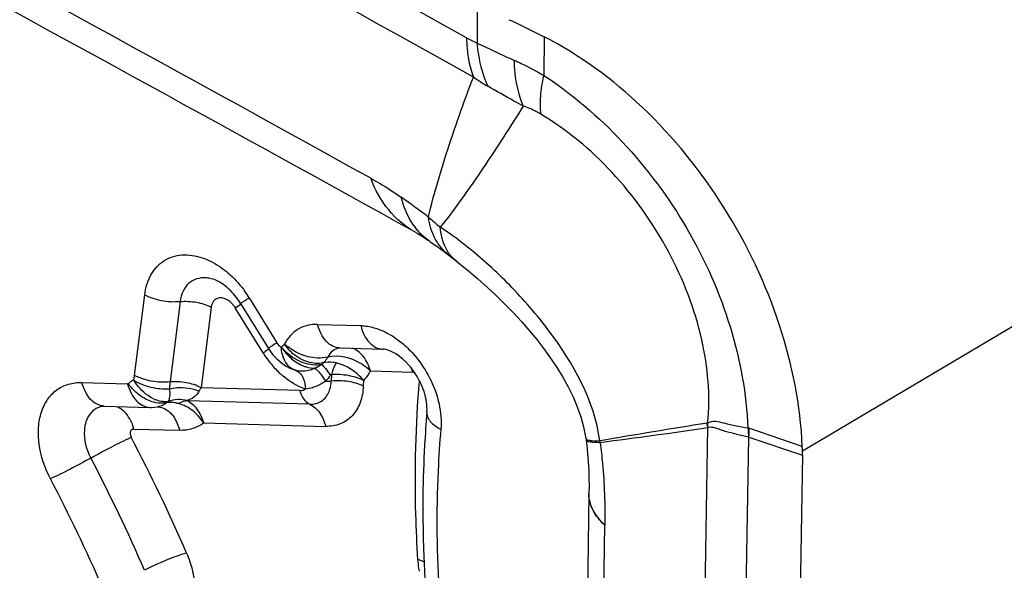
# Model space of a CAD drawing. Units: millimetres. Extents: x 0 to 594, y 0 to 420.
# Drawn here: x 94 to 96, y 367 to 368 of the extents above; entities that cross this region are included whole.
import ezdxf

# ---------------------------------------------------------------- set-up
doc = ezdxf.new("R2010")
doc.units = ezdxf.units.MM
doc.header["$LTSCALE"] = 32.67
doc.layers.add('607088417-000_CL', color=7, linetype='CONTINUOUS')

msp = doc.modelspace()

# ---------------------------------------------------------------- linework, layer by layer
at = {"layer": '607088417-000_CL', "color": 9, "linetype": 'CONTINUOUS'}
for p, q in [((95.2784, 368.0995), (95.2782, 368.0153)), ((95.4217, 368.0287), (95.4205, 367.9465)), ((95.9728, 367.1453), (97.0927, 367.8098)), ((94.7143, 367.5116), (94.7075, 367.5132)), ((94.5472, 367.3061), (94.5688, 367.4781)), ((94.7387, 367.4702), (94.7354, 367.4711)), ((94.7917, 367.4718), (94.8511, 367.3758)), ((94.6445, 367.4641), (94.6229, 367.2921)), ((94.7107, 367.4518), (94.6891, 367.2799)), ((94.7622, 367.4504), (94.774, 367.4582)), ((94.8215, 367.3544), (94.7622, 367.4504)), ((94.9379, 367.415), (95.0298, 367.4124)), ((94.8666, 367.3722), (94.8674, 367.3733)), ((94.8337, 367.3624), (94.8257, 367.3571)), ((94.9676, 367.3077), (94.967, 367.2939)), ((95.0505, 367.3156), (95.1406, 367.3131)), ((94.4348, 367.291), (94.5323, 367.2883)), ((95.0359, 367.2955), (95.0354, 367.284)), ((94.9, 367.2739), (94.6891, 367.2799)), ((94.6186, 367.2503), (94.6156, 367.2477)), ((94.9211, 367.2444), (94.6593, 367.2518)), ((94.6947, 367.2046), (94.955, 367.1973)), ((95.7705, 367.204), (95.7693, 367.2042)), ((94.5455, 367.1917), (94.6432, 367.1889)), ((95.7557, 366.3091), (95.7709, 367.1946)), ((95.7715, 367.1951), (95.771, 367.1946)), ((95.9725, 367.1547), (95.8585, 367.1932)), ((95.5226, 367.1671), (95.5305, 367.1666)), ((95.5305, 367.1666), (95.5404, 367.1664)), ((95.8429, 366.2617), (95.8586, 367.1745)), ((95.8586, 367.1745), (95.9727, 367.1358)), ((95.5442, 366.5085), (95.5507, 366.9868))]:
    msp.add_line(p, q, dxfattribs=at)
at = {"layer": '607088417-000_CL', "color": 7, "linetype": 'CONTINUOUS'}
for p, q in [((95.1454, 367.6124), (95.1453, 367.6124)), ((95.2179, 367.5626), (95.2337, 367.5504)), ((95.2336, 367.5505), (95.2395, 367.5459)), ((94.7736, 367.4594), (94.833, 367.3634)), ((94.9855, 367.3647), (95.0775, 367.3621)), ((95.0808, 367.3618), (95.0775, 367.3621)), ((94.8508, 367.3412), (94.8598, 367.3334)), ((94.9499, 367.3326), (94.9466, 367.3294)), ((94.889, 367.3177), (94.8889, 367.3177)), ((94.889, 367.3178), (94.8913, 367.317)), ((94.8906, 367.3171), (94.891, 367.317)), ((94.4794, 367.2405), (94.4825, 367.2407)), ((94.4825, 367.2407), (94.58, 367.2379)), ((94.5966, 367.2391), (94.5985, 367.2395)), ((95.5109, 367.1684), (95.5124, 367.1562)), ((95.9727, 367.1358), (95.957, 366.223)), ((95.5171, 367.0529), (95.5106, 366.5737))]:
    msp.add_line(p, q, dxfattribs=at)
for points in [[(95.1453, 367.6125), (95.1507, 367.6094), (95.1562, 367.6061), (95.1618, 367.6027), (95.1676, 367.599), (95.1735, 367.595), (95.1765, 367.593)], [(95.1764, 367.593), (95.1776, 367.5922), (95.1848, 367.5871), (95.1922, 367.5818), (95.1999, 367.5762), (95.2078, 367.5703), (95.216, 367.5641), (95.2179, 367.5626)], [(95.2395, 367.5459), (95.2601, 367.5294), (95.2802, 367.5122), (95.3, 367.4946), (95.3192, 367.4766), (95.3378, 367.4583), (95.3558, 367.4397), (95.3731, 367.4209), (95.3898, 367.4018), (95.4058, 367.3825), (95.4209, 367.363), (95.4353, 367.3431), (95.4488, 367.3229), (95.4613, 367.3025), (95.4728, 367.2817), (95.4831, 367.2606), (95.4921, 367.2393), (95.4996, 367.2178), (95.5056, 367.1963), (95.5099, 367.1749), (95.5104, 367.1712)], [(94.833, 367.3634), (94.8353, 367.3598), (94.8425, 367.3501), (94.8508, 367.3412)], [(94.8598, 367.3334), (94.8695, 367.3267), (94.88, 367.3212), (94.8889, 367.3177)], [(94.5799, 367.2378), (94.583, 367.2378), (94.5898, 367.2382), (94.5966, 367.2391)], [(95.5124, 367.1562), (95.5142, 367.1392), (95.5156, 367.1219), (95.5166, 367.1046), (95.5171, 367.0872), (95.5173, 367.0699), (95.5171, 367.0547)]]:
    msp.add_lwpolyline(points, dxfattribs=at)
at = {"layer": '607088417-000_CL', "color": 9, "linetype": 'CONTINUOUS'}
for centre, radius, start, end in [((28.4212, 248.2821), 137.1334, 60.832204, 62.40782), ((28.4705, 248.2606), 137.0622, 60.832192, 62.408918), ((95.3778, 368.2452), 0.2504, 240.8578, 246.5821), ((95.5262, 368.3135), 0.4504, 235.3892, 240.0113), ((94.3198, 366.5382), 1.3974, 52.3049, 55.2424), ((96.6748, 369.3923), 2.3039, 229.3637, 230.1933), ((94.6951, 367.4501), 0.0643, 78.9042, 85.9891), ((94.5894, 367.3468), 0.2378, 31.7209, 35.606), ((94.7156, 367.4216), 0.0548, 31.7227, 36.2023), ((94.9667, 367.4383), 0.1282, 214.0123, 221.2133), ((94.9466, 367.4373), 0.1115, 219.3671, 228.4985), ((94.9558, 367.4384), 0.111, 216.5663, 230.1401), ((94.2901, 368.1769), 0.9792, 302.862, 303.1572), ((95.0075, 367.4692), 0.2186, 211.6911, 219.3667), ((94.995, 367.4588), 0.2024, 219.3398, 227.2872), ((94.9016, 367.3516), 0.0363, 223.0926, 232.8799), ((94.9399, 367.405), 0.085, 242.2557, 247.1345), ((94.3995, 367.3252), 0.1489, 349.0945, 352.6557), ((95.0427, 367.2886), 0.1011, 14.0232, 18.6242), ((94.5838, 367.2294), 0.0776, 119.3655, 124.0575), ((94.9587, 367.3998), 0.1059, 267.8374, 274.4552), ((94.6186, 367.3204), 0.0714, 244.5705, 249.1472), ((95.4562, 367.1616), 0.3171, 6.0721, 7.6898), ((95.8482, 367.1627), 0.0322, 71.3073, 75.7555), ((91.2488, 365.4468), 3.7169, 23.4684, 27.6909), ((95.3187, 367.1387), 0.2235, 6.253, 7.1038), ((91.2613, 365.4543), 3.6055, 23.4684, 27.6909), ((91.2851, 365.4672), 3.4815, 23.4608, 27.6985)]:
    msp.add_arc(centre, radius, start, end, dxfattribs=at)
at = {"layer": '607088417-000_CL', "color": 7, "linetype": 'CONTINUOUS'}
for centre, radius, start, end in [((28.5804, 247.7446), 137.1646, 61.013205, 62.416441), ((28.5242, 247.3458), 137.4862, 61.015897, 62.092687), ((94.6392, 367.3763), 0.158, 31.7155, 37.8074), ((95.0433, 367.2304), 0.1285, 10.4895, 12.8907), ((97.9896, 353.0523), 14.325, 98.91672, 99.84441), ((95.4518, 367.1435), 0.3232, 9.1097, 10.8236), ((92.8424, 387.6825), 20.6961, 277.49157, 278.13462), ((95.7105, 367.1435), 0.2622, 0.3814, 2.4374), ((95.5759, 367.1426), 0.3968, 359.0086, 0.3813), ((97.7673, 367.0258), 2.6048, 181.8569, 182.7789), ((97.8115, 367.0279), 2.6491, 182.7788, 183.6904)]:
    msp.add_arc(centre, radius, start, end, dxfattribs=at)
for points, knots in [([(95.3463, 368.0653), (95.3524, 368.0625), (95.3778, 368.0507), (95.4028, 368.0384), (95.4217, 368.0287)], [0, 0, 0, 0, 0.239902, 1, 1, 1, 1]), ([(95.9725, 367.1547), (95.9688, 367.2422), (95.933, 367.4216), (95.8148, 367.6696), (95.6434, 367.8821), (95.4981, 367.9896), (95.4217, 368.0287)], [0, 0, 0, 0, 0.244567, 0.503377, 0.760358, 1, 1, 1, 1]), ([(94.7641, 367.4732), (94.7565, 367.483), (94.7415, 367.4982), (94.7227, 367.5091), (94.7143, 367.5116)], [0, 0, 0, 0, 0.583046, 1, 1, 1, 1]), ([(95.1084, 367.3497), (95.1033, 367.3531), (95.0945, 367.3581), (95.0848, 367.3612), (95.0808, 367.3618)], [0, 0, 0, 0, 0.601023, 1, 1, 1, 1]), ([(95.1293, 367.3317), (95.1276, 367.3334), (95.1211, 367.34), (95.114, 367.3459), (95.1084, 367.3497)], [0, 0, 0, 0, 0.265664, 1, 1, 1, 1]), ([(95.1588, 367.2875), (95.1569, 367.2916), (95.1489, 367.3074), (95.1384, 367.322), (95.1293, 367.3317)], [0, 0, 0, 0, 0.252507, 1, 1, 1, 1]), ([(95.1685, 367.259), (95.168, 367.2614), (95.1655, 367.2711), (95.162, 367.2806), (95.1588, 367.2875)], [0, 0, 0, 0, 0.239604, 1, 1, 1, 1]), ([(94.6593, 367.2518), (94.6578, 367.2518), (94.6514, 367.2511), (94.6453, 367.2485), (94.6411, 367.2461)], [0, 0, 0, 0, 0.233281, 1, 1, 1, 1]), ([(95.1712, 367.2277), (95.1713, 367.2296), (95.1717, 367.2383), (95.1708, 367.2471), (95.1696, 367.2538)], [0, 0, 0, 0, 0.218711, 1, 1, 1, 1]), ([(95.1712, 367.2277), (95.1692, 367.2043), (95.1624, 367.109), (95.1615, 367.0133), (95.1639, 366.9414)], [0, 0, 0, 0, 0.2461, 1, 1, 1, 1])]:
    msp.add_open_spline(points, degree=3, knots=knots, dxfattribs=at)
at = {"layer": '607088417-000_CL', "color": 9, "linetype": 'CONTINUOUS'}
for points, knots in [([(95.2558, 368.0264), (95.2559, 368.019), (95.2573, 367.9907), (95.2631, 367.9624), (95.2704, 367.9429)], [0, 0, 0, 0, 0.262752, 1, 1, 1, 1]), ([(95.2782, 368.0153), (95.2845, 368.0123), (95.3107, 367.9999), (95.337, 367.9877), (95.3571, 367.9789)], [0, 0, 0, 0, 0.241039, 1, 1, 1, 1]), ([(95.2782, 368.0153), (95.2788, 368.0071), (95.2825, 367.9757), (95.2913, 367.9447), (95.3011, 367.9235)], [0, 0, 0, 0, 0.261413, 1, 1, 1, 1]), ([(95.3571, 367.9789), (95.3623, 367.9766), (95.3838, 367.9667), (95.4049, 367.9556), (95.4205, 367.9465)], [0, 0, 0, 0, 0.238471, 1, 1, 1, 1]), ([(95.3571, 367.9789), (95.3573, 367.9699), (95.3593, 367.9366), (95.367, 367.9033), (95.3769, 367.8809)], [0, 0, 0, 0, 0.26871, 1, 1, 1, 1]), ([(95.1743, 367.6439), (95.1868, 367.6957), (95.2169, 367.7962), (95.2523, 367.8947), (95.2704, 367.9429)], [0, 0, 0, 0, 0.508812, 1, 1, 1, 1]), ([(95.4205, 367.9465), (95.4171, 367.9318), (95.4124, 367.9043), (95.4124, 367.8762), (95.4142, 367.8636)], [0, 0, 0, 0, 0.541836, 1, 1, 1, 1]), ([(95.4205, 367.9465), (95.4819, 367.9065), (95.5969, 367.8074), (95.7337, 367.6239), (95.826, 367.4152), (95.8535, 367.2664), (95.8561, 367.1939)], [0, 0, 0, 0, 0.244451, 0.501398, 0.757873, 1, 1, 1, 1]), ([(95.3769, 367.8809), (95.3703, 367.8845), (95.3448, 367.8984), (95.3197, 367.9127), (95.3011, 367.9235)], [0, 0, 0, 0, 0.259341, 1, 1, 1, 1]), ([(95.3769, 367.8809), (95.349, 367.8365), (95.3065, 367.7704), (95.2472, 367.6844), (95.216, 367.6426), (95.1998, 367.6224)], [0, 0, 0, 0, 0.501464, 0.751683, 1, 1, 1, 1]), ([(95.4142, 367.8636), (95.4111, 367.8655), (95.3991, 367.8722), (95.3864, 367.8777), (95.3769, 367.8809)], [0, 0, 0, 0, 0.265543, 1, 1, 1, 1]), ([(95.7705, 367.204), (95.7767, 367.2632), (95.7647, 367.3919), (95.6932, 367.5763), (95.5753, 367.7425), (95.4704, 367.8303), (95.4142, 367.8636)], [0, 0, 0, 0, 0.227673, 0.484595, 0.749961, 1, 1, 1, 1]), ([(95.1453, 367.6124), (95.1242, 367.6242), (95.0849, 367.6576), (95.0605, 367.7025), (95.0514, 367.7268)], [0, 0, 0, 0, 0.482717, 1, 1, 1, 1]), ([(95.0514, 367.7268), (95.0577, 367.7234), (95.0798, 367.7107), (95.1013, 367.6968), (95.1165, 367.6863)], [0, 0, 0, 0, 0.278261, 1, 1, 1, 1]), ([(95.1493, 367.6182), (95.1455, 367.6228), (95.1307, 367.6434), (95.1212, 367.6675), (95.1165, 367.6863)], [0, 0, 0, 0, 0.237359, 1, 1, 1, 1]), ([(95.2179, 367.5626), (95.2063, 367.5716), (95.1858, 367.5968), (95.1769, 367.6275), (95.1743, 367.6439)], [0, 0, 0, 0, 0.469948, 1, 1, 1, 1]), ([(95.1764, 367.593), (95.1688, 367.5983), (95.1594, 367.6064), (95.1512, 367.6157), (95.1493, 367.6182)], [0, 0, 0, 0, 0.746815, 1, 1, 1, 1]), ([(95.2052, 367.5936), (95.2046, 367.5958), (95.2019, 367.6053), (95.2004, 367.615), (95.1998, 367.6224)], [0, 0, 0, 0, 0.237737, 1, 1, 1, 1]), ([(95.2579, 367.5801), (95.2531, 367.5839), (95.2342, 367.5987), (95.2147, 367.6126), (95.1998, 367.6224)], [0, 0, 0, 0, 0.255933, 1, 1, 1, 1]), ([(95.2159, 367.5701), (95.2148, 367.5718), (95.2105, 367.5793), (95.2072, 367.5873), (95.2052, 367.5936)], [0, 0, 0, 0, 0.24042, 1, 1, 1, 1]), ([(95.5404, 367.1664), (95.5286, 367.2522), (95.4618, 367.3713), (95.3511, 367.4986), (95.2896, 367.5548), (95.2579, 367.5801)], [0, 0, 0, 0, 0.511005, 0.761027, 1, 1, 1, 1]), ([(94.5688, 367.4781), (94.5707, 367.4931), (94.5787, 367.5213), (94.6079, 367.5537), (94.6492, 367.5667), (94.6779, 367.5618), (94.6918, 367.5571)], [0, 0, 0, 0, 0.265762, 0.503441, 0.739018, 1, 1, 1, 1]), ([(94.6918, 367.5571), (94.6961, 367.5557), (94.7134, 367.5488), (94.7294, 367.5387), (94.7406, 367.5299)], [0, 0, 0, 0, 0.237843, 1, 1, 1, 1]), ([(95.2336, 367.5505), (95.2284, 367.5545), (95.2221, 367.5609), (95.2171, 367.5682), (95.2159, 367.5701)], [0, 0, 0, 0, 0.74394, 1, 1, 1, 1]), ([(94.6996, 367.5143), (94.6928, 367.5147), (94.6792, 367.5134), (94.6614, 367.503), (94.6491, 367.4856), (94.6454, 367.4715), (94.6445, 367.4641)], [0, 0, 0, 0, 0.24679, 0.482239, 0.728065, 1, 1, 1, 1]), ([(94.7406, 367.5299), (94.7445, 367.5268), (94.7601, 367.5135), (94.7738, 367.4978), (94.7828, 367.4852)], [0, 0, 0, 0, 0.243684, 1, 1, 1, 1]), ([(94.5688, 367.4781), (94.58, 367.4722), (94.6051, 367.4642), (94.6313, 367.4628), (94.6445, 367.4641)], [0, 0, 0, 0, 0.490511, 1, 1, 1, 1]), ([(94.7354, 367.4711), (94.7324, 367.4716), (94.7265, 367.4718), (94.7154, 367.4669), (94.7114, 367.4577), (94.7107, 367.4518)], [0, 0, 0, 0, 0.255188, 0.492989, 1, 1, 1, 1]), ([(94.7736, 367.4594), (94.7736, 367.4595), (94.7742, 367.4599), (94.7748, 367.4605), (94.7764, 367.4616), (94.7783, 367.463), (94.781, 367.4648), (94.7855, 367.4677), (94.7891, 367.4701), (94.7917, 367.4718)], [0, 0, 0, 0, 0.017426, 0.066709, 0.147944, 0.260516, 0.403705, 0.57607, 1, 1, 1, 1]), ([(94.6446, 367.4638), (94.6561, 367.4648), (94.6789, 367.4636), (94.7009, 367.457), (94.7107, 367.4518)], [0, 0, 0, 0, 0.509982, 1, 1, 1, 1]), ([(94.7598, 367.4539), (94.7583, 367.4559), (94.7526, 367.4627), (94.7449, 367.4682), (94.7387, 367.4702)], [0, 0, 0, 0, 0.26853, 1, 1, 1, 1]), ([(94.9379, 367.415), (94.9236, 367.4154), (94.8938, 367.4091), (94.874, 367.386), (94.8674, 367.3733)], [0, 0, 0, 0, 0.500097, 1, 1, 1, 1]), ([(94.9856, 367.3647), (94.9803, 367.3649), (94.9693, 367.3678), (94.9552, 367.3788), (94.9443, 367.3951), (94.9396, 367.4081), (94.9378, 367.415)], [0, 0, 0, 0, 0.213093, 0.446065, 0.7088, 1, 1, 1, 1]), ([(95.0298, 367.4124), (95.0327, 367.4124), (95.0444, 367.4115), (95.056, 367.4088), (95.0645, 367.4059)], [0, 0, 0, 0, 0.241041, 1, 1, 1, 1]), ([(95.0298, 367.4124), (95.0316, 367.4055), (95.0363, 367.3925), (95.0472, 367.3762), (95.0612, 367.3652), (95.0723, 367.3623), (95.0775, 367.3621)], [0, 0, 0, 0, 0.291075, 0.553871, 0.786728, 1, 1, 1, 1]), ([(95.0645, 367.4059), (95.0687, 367.4045), (95.0862, 367.3976), (95.1024, 367.3875), (95.1137, 367.3787)], [0, 0, 0, 0, 0.238001, 1, 1, 1, 1]), ([(94.8511, 367.3758), (94.8485, 367.3741), (94.8448, 367.3717), (94.8403, 367.3687), (94.8377, 367.367), (94.8357, 367.3656), (94.8341, 367.3645), (94.8335, 367.3639), (94.8329, 367.3635), (94.833, 367.3634)], [0, 0, 0, 0, 0.424518, 0.596398, 0.739194, 0.851743, 0.932975, 0.982312, 1, 1, 1, 1]), ([(94.8511, 367.3758), (94.8517, 367.3748), (94.8543, 367.371), (94.8576, 367.3677), (94.8605, 367.3659)], [0, 0, 0, 0, 0.258752, 1, 1, 1, 1]), ([(94.8751, 367.3268), (94.8707, 367.3315), (94.864, 367.3442), (94.8606, 367.3582), (94.8607, 367.3657)], [0, 0, 0, 0, 0.460854, 1, 1, 1, 1]), ([(94.9594, 367.3453), (94.9521, 367.3434), (94.919, 367.3411), (94.886, 367.3562), (94.8674, 367.3734)], [0, 0, 0, 0, 0.22951, 1, 1, 1, 1]), ([(95.1137, 367.3787), (95.1227, 367.3717), (95.157, 367.3398), (95.1816, 367.2975), (95.1921, 367.2638)], [0, 0, 0, 0, 0.244642, 1, 1, 1, 1]), ([(94.8703, 367.3538), (94.8725, 367.3513), (94.8813, 367.342), (94.8918, 367.3342), (94.9003, 367.3297)], [0, 0, 0, 0, 0.258841, 1, 1, 1, 1]), ([(94.9466, 367.3294), (94.9337, 367.3267), (94.9057, 367.3306), (94.8827, 367.3449), (94.8728, 367.3538)], [0, 0, 0, 0, 0.498273, 1, 1, 1, 1]), ([(94.9499, 367.3326), (94.9393, 367.3303), (94.9148, 367.3329), (94.8942, 367.3451), (94.8846, 367.3531)], [0, 0, 0, 0, 0.465227, 1, 1, 1, 1]), ([(94.9594, 367.3453), (94.9587, 367.3441), (94.9561, 367.3394), (94.9528, 367.3352), (94.9499, 367.3326)], [0, 0, 0, 0, 0.257891, 1, 1, 1, 1]), ([(95.0505, 367.3156), (95.0443, 367.3217), (95.0186, 367.3416), (94.9827, 367.3509), (94.9594, 367.3452)], [0, 0, 0, 0, 0.265299, 1, 1, 1, 1]), ([(94.9845, 367.3647), (94.9792, 367.3637), (94.9688, 367.3592), (94.962, 367.3502), (94.9595, 367.3453)], [0, 0, 0, 0, 0.493302, 1, 1, 1, 1]), ([(95.0505, 367.3156), (95.0474, 367.3268), (95.0387, 367.3467), (95.0211, 367.361), (95.012, 367.3641)], [0, 0, 0, 0, 0.545985, 1, 1, 1, 1]), ([(94.9068, 367.3266), (94.909, 367.3258), (94.9171, 367.3227), (94.9259, 367.3212), (94.9322, 367.3213)], [0, 0, 0, 0, 0.265624, 1, 1, 1, 1]), ([(94.9466, 367.3294), (94.9495, 367.3268), (94.9559, 367.3191), (94.9618, 367.3111), (94.9652, 367.3062)], [0, 0, 0, 0, 0.397579, 1, 1, 1, 1]), ([(94.9775, 367.3327), (94.9752, 367.3332), (94.966, 367.3346), (94.9566, 367.3342), (94.9499, 367.3326)], [0, 0, 0, 0, 0.259509, 1, 1, 1, 1]), ([(94.9775, 367.3327), (94.9765, 367.3311), (94.9723, 367.3231), (94.9694, 367.3145), (94.9676, 367.3077)], [0, 0, 0, 0, 0.212648, 1, 1, 1, 1]), ([(95.0359, 367.2956), (95.0321, 367.3002), (95.0159, 367.3169), (94.9944, 367.329), (94.9775, 367.3327)], [0, 0, 0, 0, 0.258488, 1, 1, 1, 1]), ([(94.6229, 367.2921), (94.6097, 367.2908), (94.5835, 367.2922), (94.5584, 367.3002), (94.5472, 367.3061)], [0, 0, 0, 0, 0.509475, 1, 1, 1, 1]), ([(94.912, 367.2768), (94.9072, 367.2784), (94.8875, 367.2865), (94.8697, 367.2991), (94.8577, 367.3101)], [0, 0, 0, 0, 0.236859, 1, 1, 1, 1]), ([(94.891, 367.317), (94.8924, 367.3165), (94.8977, 367.314), (94.9019, 367.3096), (94.9043, 367.3059)], [0, 0, 0, 0, 0.238479, 1, 1, 1, 1]), ([(94.9322, 367.3213), (94.9289, 367.3198), (94.9161, 367.315), (94.9013, 367.3139), (94.8917, 367.3168)], [0, 0, 0, 0, 0.268726, 1, 1, 1, 1]), ([(94.9043, 367.3059), (94.9055, 367.304), (94.9101, 367.2949), (94.9118, 367.2846), (94.912, 367.2768)], [0, 0, 0, 0, 0.222304, 1, 1, 1, 1]), ([(94.9322, 367.3213), (94.9363, 367.3187), (94.9445, 367.3096), (94.9511, 367.2997), (94.9547, 367.2936)], [0, 0, 0, 0, 0.405564, 1, 1, 1, 1]), ([(95.0359, 367.2955), (95.0257, 367.3004), (95.0031, 367.3071), (94.9796, 367.3084), (94.9676, 367.3077)], [0, 0, 0, 0, 0.484818, 1, 1, 1, 1]), ([(95.0505, 367.3156), (95.0495, 367.3138), (95.0454, 367.3066), (95.0402, 367.3), (95.0359, 367.2955)], [0, 0, 0, 0, 0.255301, 1, 1, 1, 1]), ([(94.3677, 367.0855), (94.3556, 367.1085), (94.343, 367.1454), (94.3409, 367.1945), (94.3467, 367.2273), (94.36, 367.2552), (94.3801, 367.2764), (94.406, 367.2891), (94.4251, 367.2913), (94.4348, 367.291)], [0, 0, 0, 0, 0.297611, 0.434752, 0.560772, 0.676001, 0.783658, 0.889598, 1, 1, 1, 1]), ([(94.4825, 367.2407), (94.4772, 367.2409), (94.4662, 367.2438), (94.4521, 367.2548), (94.4412, 367.2711), (94.4365, 367.2841), (94.4348, 367.291)], [0, 0, 0, 0, 0.213272, 0.446129, 0.708925, 1, 1, 1, 1]), ([(94.5323, 367.2883), (94.534, 367.2813), (94.5387, 367.2683), (94.5498, 367.2521), (94.5637, 367.2411), (94.5747, 367.238), (94.58, 367.2378)], [0, 0, 0, 0, 0.29193, 0.553774, 0.786941, 1, 1, 1, 1]), ([(94.5337, 367.2887), (94.5352, 367.29), (94.5374, 367.2917), (94.5397, 367.2933), (94.5403, 367.2937)], [0, 0, 0, 0, 0.736744, 1, 1, 1, 1]), ([(94.5722, 367.255), (94.5685, 367.2569), (94.5537, 367.2656), (94.541, 367.278), (94.5337, 367.2887)], [0, 0, 0, 0, 0.243101, 1, 1, 1, 1]), ([(94.5879, 367.2559), (94.5837, 367.2579), (94.5666, 367.2681), (94.553, 367.2836), (94.5451, 367.2966)], [0, 0, 0, 0, 0.23286, 1, 1, 1, 1]), ([(94.5455, 367.2959), (94.5566, 367.289), (94.5816, 367.2793), (94.6082, 367.2767), (94.6215, 367.2777)], [0, 0, 0, 0, 0.49526, 1, 1, 1, 1]), ([(94.6229, 367.2921), (94.6227, 367.2908), (94.6221, 367.286), (94.6217, 367.2812), (94.6215, 367.2777)], [0, 0, 0, 0, 0.274286, 1, 1, 1, 1]), ([(94.6891, 367.2799), (94.6793, 367.2851), (94.6573, 367.2921), (94.6344, 367.2933), (94.6229, 367.2921)], [0, 0, 0, 0, 0.4905, 1, 1, 1, 1]), ([(94.932, 367.2816), (94.9303, 367.281), (94.9239, 367.2786), (94.9171, 367.2772), (94.912, 367.2768)], [0, 0, 0, 0, 0.261856, 1, 1, 1, 1]), ([(94.9547, 367.2939), (94.9528, 367.2926), (94.9456, 367.2879), (94.9379, 367.2838), (94.932, 367.2816)], [0, 0, 0, 0, 0.265986, 1, 1, 1, 1]), ([(95.0354, 367.284), (95.0349, 367.2719), (95.0309, 367.2487), (95.0138, 367.219), (94.9869, 367.2002), (94.9656, 367.197), (94.955, 367.1973)], [0, 0, 0, 0, 0.277459, 0.525503, 0.758756, 1, 1, 1, 1]), ([(94.9625, 367.2719), (94.9632, 367.2736), (94.9656, 367.2807), (94.9668, 367.2882), (94.967, 367.2939)], [0, 0, 0, 0, 0.238766, 1, 1, 1, 1]), ([(95.0354, 367.284), (95.0251, 367.2885), (95.0024, 367.2943), (94.979, 367.295), (94.967, 367.2939)], [0, 0, 0, 0, 0.482863, 1, 1, 1, 1]), ([(95.1521, 366.913), (95.15, 366.9454), (95.1441, 367.0724), (95.1473, 367.1998), (95.1554, 367.2941)], [0, 0, 0, 0, 0.255393, 1, 1, 1, 1]), ([(94.6215, 367.2777), (94.622, 367.2745), (94.6223, 367.2678), (94.622, 367.2584), (94.6198, 367.2526), (94.6186, 367.2503)], [0, 0, 0, 0, 0.3415, 0.723769, 1, 1, 1, 1]), ([(94.6215, 367.2777), (94.6268, 367.2789), (94.6479, 367.2819), (94.6701, 367.2788), (94.6846, 367.2724)], [0, 0, 0, 0, 0.255141, 1, 1, 1, 1]), ([(94.6846, 367.2724), (94.683, 367.2696), (94.6797, 367.2646), (94.6716, 367.2572), (94.6645, 367.2538), (94.6598, 367.2526)], [0, 0, 0, 0, 0.296747, 0.549687, 1, 1, 1, 1]), ([(94.6891, 367.2799), (94.6887, 367.2792), (94.6871, 367.2768), (94.6856, 367.2743), (94.6846, 367.2724)], [0, 0, 0, 0, 0.261661, 1, 1, 1, 1]), ([(94.9, 367.2739), (94.901, 367.2738), (94.9052, 367.274), (94.9093, 367.2752), (94.912, 367.2768)], [0, 0, 0, 0, 0.260283, 1, 1, 1, 1]), ([(94.9, 367.2739), (94.9008, 367.2705), (94.9047, 367.259), (94.9133, 367.2485), (94.9212, 367.2449)], [0, 0, 0, 0, 0.284854, 1, 1, 1, 1]), ([(94.9211, 367.2444), (94.9298, 367.2442), (94.9481, 367.2487), (94.9592, 367.2638), (94.9625, 367.2719)], [0, 0, 0, 0, 0.495952, 1, 1, 1, 1]), ([(95.1921, 367.2638), (95.194, 367.2576), (95.2003, 367.234), (95.2025, 367.2091), (95.2009, 367.1912)], [0, 0, 0, 0, 0.262409, 1, 1, 1, 1]), ([(94.6156, 367.2478), (94.6122, 367.247), (94.5973, 367.2454), (94.5824, 367.2499), (94.5722, 367.255)], [0, 0, 0, 0, 0.232327, 1, 1, 1, 1]), ([(94.6126, 367.2499), (94.611, 367.2499), (94.6044, 367.2502), (94.5979, 367.2519), (94.5932, 367.2537)], [0, 0, 0, 0, 0.237568, 1, 1, 1, 1]), ([(94.6411, 367.246), (94.6389, 367.2466), (94.6305, 367.2484), (94.6217, 367.2487), (94.6156, 367.2477)], [0, 0, 0, 0, 0.268732, 1, 1, 1, 1]), ([(94.6947, 367.2046), (94.6881, 367.2146), (94.6727, 367.2323), (94.6517, 367.243), (94.6411, 367.2461)], [0, 0, 0, 0, 0.519459, 1, 1, 1, 1]), ([(94.6593, 367.2518), (94.6592, 367.2519), (94.6589, 367.252), (94.6592, 367.2525), (94.6595, 367.2525), (94.6598, 367.2526)], [0, 0, 0, 0, 0.317744, 0.473215, 1, 1, 1, 1]), ([(94.6947, 367.2046), (94.6916, 367.2151), (94.6837, 367.2342), (94.6677, 367.2479), (94.6593, 367.2518)], [0, 0, 0, 0, 0.542169, 1, 1, 1, 1]), ([(94.9211, 367.2444), (94.9294, 367.2408), (94.9447, 367.2265), (94.9524, 367.2077), (94.955, 367.1973)], [0, 0, 0, 0, 0.455737, 1, 1, 1, 1]), ([(94.4699, 367.2377), (94.4637, 367.2351), (94.4522, 367.2265), (94.4456, 367.2138), (94.4433, 367.207)], [0, 0, 0, 0, 0.482454, 1, 1, 1, 1]), ([(94.5457, 367.1916), (94.5446, 367.1962), (94.5392, 367.2123), (94.5287, 367.227), (94.5187, 367.234)], [0, 0, 0, 0, 0.278317, 1, 1, 1, 1]), ([(94.5955, 367.2391), (94.5995, 367.239), (94.6048, 367.2379), (94.6097, 367.2358), (94.6109, 367.2352)], [0, 0, 0, 0, 0.74368, 1, 1, 1, 1]), ([(94.6109, 367.2352), (94.6189, 367.2313), (94.6334, 367.2172), (94.6407, 367.199), (94.6432, 367.1889)], [0, 0, 0, 0, 0.457391, 1, 1, 1, 1]), ([(95.1712, 367.2277), (95.1709, 367.2244), (95.172, 367.2171), (95.1782, 367.2072), (95.1881, 367.1982), (95.1963, 367.1934), (95.2009, 367.1912)], [0, 0, 0, 0, 0.200991, 0.427278, 0.693224, 1, 1, 1, 1]), ([(94.4433, 367.207), (94.4415, 367.2014), (94.4368, 367.1752), (94.4443, 367.1479), (94.4538, 367.1298)], [0, 0, 0, 0, 0.226115, 1, 1, 1, 1]), ([(94.6947, 367.2046), (94.6876, 367.1992), (94.671, 367.1908), (94.6525, 367.1886), (94.6432, 367.1889)], [0, 0, 0, 0, 0.4897, 1, 1, 1, 1]), ([(95.7705, 367.204), (95.7796, 367.2111), (95.813, 367.2024), (95.839, 367.197), (95.8561, 367.1939)], [0, 0, 0, 0, 0.39869, 1, 1, 1, 1]), ([(94.5383, 367.1862), (94.538, 367.1854), (94.5373, 367.1812), (94.5385, 367.1769), (94.54, 367.1741)], [0, 0, 0, 0, 0.226113, 1, 1, 1, 1]), ([(94.5455, 367.1917), (94.5439, 367.1917), (94.5406, 367.1907), (94.5388, 367.1878), (94.5383, 367.1862)], [0, 0, 0, 0, 0.491278, 1, 1, 1, 1]), ([(95.2009, 367.1912), (95.1984, 367.162), (95.1905, 367.0428), (95.192, 366.923), (95.1978, 366.8329)], [0, 0, 0, 0, 0.244688, 1, 1, 1, 1]), ([(95.8586, 367.1747), (95.8496, 367.1764), (95.8326, 367.18), (95.812, 367.1851), (95.7975, 367.1901), (95.7859, 367.1945), (95.7768, 367.1961), (95.7715, 367.1951)], [0, 0, 0, 0, 0.307359, 0.581651, 0.706714, 0.820809, 1, 1, 1, 1]), ([(94.4538, 367.1298), (94.4686, 367.1381), (94.4971, 367.1533), (94.526, 367.1678), (94.54, 367.1741)], [0, 0, 0, 0, 0.526227, 1, 1, 1, 1]), ([(95.5105, 367.1712), (95.5107, 367.1698), (95.5157, 367.1678), (95.5196, 367.1674), (95.5226, 367.1671)], [0, 0, 0, 0, 0.314643, 1, 1, 1, 1]), ([(95.5109, 367.1684), (95.5111, 367.167), (95.5161, 367.1648), (95.52, 367.1644), (95.523, 367.1641)], [0, 0, 0, 0, 0.312361, 1, 1, 1, 1]), ([(95.523, 367.1641), (95.5242, 367.1639), (95.5301, 367.1634), (95.5361, 367.1632), (95.5408, 367.1631)], [0, 0, 0, 0, 0.208785, 1, 1, 1, 1]), ([(95.5408, 367.1631), (95.5429, 367.148), (95.5496, 367.0895), (95.5516, 367.0305), (95.5507, 366.9868)], [0, 0, 0, 0, 0.257728, 1, 1, 1, 1]), ([(94.4538, 367.1298), (94.439, 367.1214), (94.4105, 367.1062), (94.3816, 367.0918), (94.3677, 367.0855)], [0, 0, 0, 0, 0.526164, 1, 1, 1, 1]), ([(95.5507, 366.9868), (95.5407, 366.9962), (95.5239, 367.0158), (95.5169, 367.0413), (95.5171, 367.0529)], [0, 0, 0, 0, 0.542748, 1, 1, 1, 1]), ([(95.5219, 367.0281), (95.521, 367.0303), (95.5182, 367.0389), (95.517, 367.048), (95.5171, 367.0548)], [0, 0, 0, 0, 0.257343, 1, 1, 1, 1]), ([(95.5505, 366.9871), (95.5472, 366.9902), (95.5356, 367.0023), (95.5261, 367.0167), (95.5219, 367.0281)], [0, 0, 0, 0, 0.274688, 1, 1, 1, 1]), ([(94.6582, 366.9271), (94.6434, 366.9229), (94.613, 366.9115), (94.5836, 366.8981), (94.5685, 366.8902)], [0, 0, 0, 0, 0.475475, 1, 1, 1, 1]), ([(94.6582, 366.9271), (94.6608, 366.921), (94.6699, 366.8974), (94.6748, 366.8721), (94.6752, 366.8534)], [0, 0, 0, 0, 0.260114, 1, 1, 1, 1]), ([(95.1653, 366.9079), (95.1643, 366.9084), (95.16, 366.9104), (95.1556, 366.912), (95.1521, 366.913)], [0, 0, 0, 0, 0.234118, 1, 1, 1, 1]), ([(95.1554, 366.8886), (95.155, 366.8906), (95.1535, 366.8987), (95.1525, 366.9069), (95.1521, 366.913)], [0, 0, 0, 0, 0.254387, 1, 1, 1, 1])]:
    msp.add_open_spline(points, degree=3, knots=knots, dxfattribs=at)
for points in [[(94.8605, 367.3659), (94.8624, 367.3681), (94.8644, 367.3702), (94.8666, 367.3722)], [(94.9466, 367.3294), (94.942, 367.3264), (94.9372, 367.3236), (94.9322, 367.3213)], [(94.8889, 367.3177), (94.8856, 367.3188), (94.8825, 367.3205), (94.8797, 367.3226)], [(94.9652, 367.3062), (94.9619, 367.3019), (94.9584, 367.2976), (94.9547, 367.2936)], [(94.9676, 367.3077), (94.9667, 367.308), (94.9658, 367.3069), (94.9652, 367.3062)], [(95.1449, 367.312), (95.1436, 367.3127), (95.1421, 367.3131), (95.1406, 367.3131)], [(94.5337, 367.2887), (94.5333, 367.2884), (94.5327, 367.2882), (94.5323, 367.2884)], [(94.4794, 367.2405), (94.4761, 367.2399), (94.4729, 367.239), (94.4699, 367.2377)], [(94.5187, 367.234), (94.5155, 367.2362), (94.5121, 367.2381), (94.5085, 367.2394)], [(94.6155, 367.2478), (94.6107, 367.2437), (94.6047, 367.2408), (94.5985, 367.2395)], [(94.6186, 367.2503), (94.6166, 367.25), (94.6146, 367.2499), (94.6126, 367.2499)], [(94.6598, 367.2526), (94.6464, 367.2558), (94.6315, 367.255), (94.6186, 367.2503)], [(95.8561, 367.1939), (95.8567, 367.1875), (95.8578, 367.1812), (95.858, 367.1748)], [(95.8585, 367.1932), (95.8587, 367.1871), (95.8581, 367.181), (95.858, 367.1748)]]:
    msp.add_open_spline(points, degree=3, dxfattribs=at)

doc.saveas('drawing.dxf')
